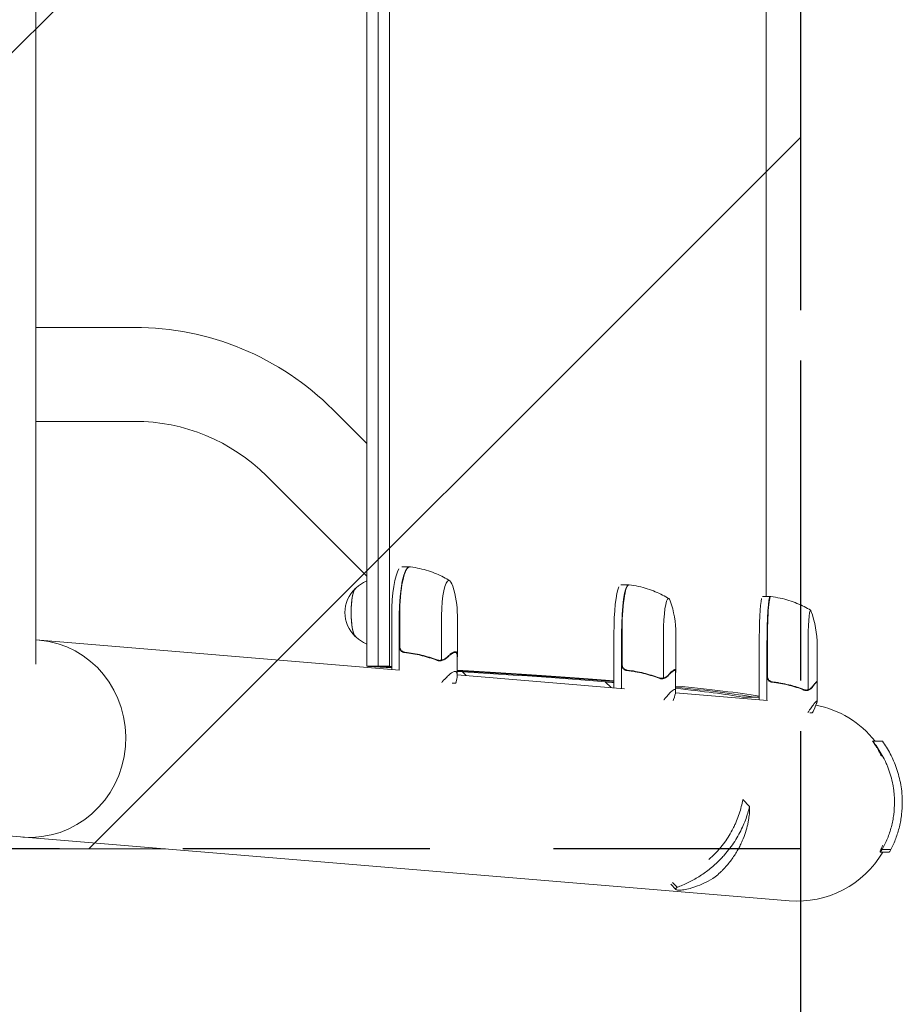
# Model space of a CAD drawing. Units: millimetres. Extents: x -5302 to 5302, y -2655 to 2655.
# Drawn here: x 4849 to 5302, y -584 to -78 of the extents above; entities that cross this region are included whole.
import ezdxf

# ---------------------------------------------------------------- set-up
doc = ezdxf.new("R2010")
doc.units = ezdxf.units.MM
doc.header["$LTSCALE"] = 20
doc.linetypes.add('HIDDEN', pattern=[9.525, 6.35, -3.175])
for name, color, linetype in [('2d', 230, 'Continuous'), ('ASTMF3101-SafetyZone', 64, 'HIDDEN'), ('ASTMF3101-TrainingEnvelope', 222, 'HIDDEN'), ('ASTMF3101-TrainingEnvelope_Hatch', 222, 'HIDDEN')]:
    doc.layers.add(name, color=color, linetype=linetype)

msp = doc.modelspace()

# ---------------------------------------------------------------- hatches: boundary and pattern name
at = {"layer": 'ASTMF3101-TrainingEnvelope_Hatch'}
h = msp.add_hatch(dxfattribs=at)
h.set_pattern_fill('ANSI31', color=256, scale=100)
h.paths.add_polyline_path([(5250, 509.1), (4324.25, 509.1, -0.169701), (3879.94, 794.07, 0.230579), (3407.54, 1024.15), (1750, 1024.15), (1750, 520), (-1750, 520), (-1750, 1740), (-5250, 1740), (-5250, -1740), (-1750, -1740), (-1750, -520), (1750, -520), (1750, -1016.85), (3407.54, -1016.85, 0.22996), (3879.07, -787.88, -0.169666), (4323.94, -503.98), (5250, -503.98)])

# ---------------------------------------------------------------- linework, layer by layer
at = {"layer": '2d', "lineweight": 0}
for p, q in [((5027.01, -410.1), (5027.01, 410.63)), ((5032.88, 411.12), (5032.88, -410.1)), ((5038.74, 411.47), (5038.74, -410.1)), ((4856.91, 408.97), (4856.91, -408.97)), ((5232.35, -374.26), (5232.35, 375.62)), ((4907.67, -235.85), (4856.91, -235.85)), ((5009.6, -278.07), (5027.01, -295.48)), ((4907.67, -284.15), (4856.91, -284.15)), ((4975.45, -312.22), (5027.01, -363.78)), ((5045.01, -358.99), (5048.93, -358.99)), ((5157.56, -368.23), (5161.52, -368.23)), ((5234.38, -374.26), (5230.39, -374.26)), ((5039.82, -411.7), (5039.82, -383.99)), ((5043.73, -383.99), (5043.73, -412.02)), ((5043.93, -399.85), (5043.93, -383.99)), ((5065.48, -383.99), (5065.48, -406.89)), ((5073.59, -383.99), (5073.59, -404.44)), ((5154.04, -421.19), (5154.04, -393.23)), ((5158, -393.23), (5158, -421.52)), ((5158.2, -409.08), (5158.2, -393.23)), ((5179.53, -393.23), (5179.53, -416.12)), ((5185.88, -393.23), (5185.88, -412.65)), ((5043.75, -412.02), (4856.91, -396.5)), ((5228.71, -427.39), (5228.71, -399.26)), ((5232.71, -399.26), (5232.71, -427.72)), ((5232.91, -415.11), (5232.91, -399.26)), ((5253.88, -399.26), (5253.88, -422.15)), ((5258.54, -399.26), (5258.54, -418.03)), ((5072.4, -402.95), (5071.32, -402.95)), ((5073.49, -404.84), (5073.49, -414.64)), ((5064.42, -407.04), (5064.42, -407.04)), ((5064.42, -407.04), (5064.42, -407.04)), ((5073.49, -414.5), (5159.4, -421.63)), ((5076.15, -412.92), (5078.11, -414.88)), ((5185.28, -412.18), (5184.51, -412.18)), ((5185.78, -413.04), (5185.78, -422.84)), ((5072.72, -418.75), (5070.96, -418.75)), ((5149.61, -418.07), (5152.61, -421.07)), ((5178.5, -416.28), (5178.5, -416.28)), ((5178.5, -416.28), (5178.5, -416.28)), ((5258.33, -418.21), (5257.9, -418.21)), ((5258.44, -418.4), (5258.44, -428.2)), ((5185.67, -423.82), (5232.97, -427.75)), ((5226.48, -425.07), (5226.48, -425.07)), ((5252.88, -422.31), (5252.88, -422.31)), ((5252.88, -422.31), (5252.88, -422.31)), ((5256.07, -434.01), (5254.8, -434.01)), ((5287.03, -448.6), (5292.01, -448.6)), ((5220.27, -478.63), (5223.78, -482.15)), ((5244.16, -530.63), (4838.81, -496.95)), ((4253.78, -503.98), (4923.52, -503.98)), ((5290.87, -505.6), (5295.45, -505.6)), ((5291.89, -504.35), (5296.41, -504.35)), ((5184.08, -521.29), (5186.51, -523.72)), ((5183.22, -522.19), (5185.9, -524.87)), ((5185.9, -524.87), (5185.9, -524.87))]:
    msp.add_line(p, q, dxfattribs=at)
for centre, radius, start, end in [((4907.67, -380), 144.15, 45.0002, 90), ((4907.67, -380), 95.85, 44.9997, 90), ((5023.59, -383.99), 50, 360, 17.489), ((5032.81, -382.44), 17, 133.8581, 226.1419), ((5135.88, -393.23), 50, 360, 19.5533), ((5208.54, -399.26), 50, 360, 20.7622), ((5248.36, -480), 50.8, 38.1822, 79.2286), ((5248.36, -480), 50.8, 265.2503, 329.7428)]:
    msp.add_arc(centre, radius, start, end, dxfattribs=at)
for centre, major_axis, ratio, start_param, end_param in [((5048.93, -383.99), (0, 25), 0.207814, 6.283185, 7.853981), ((5049.12, -383.99), (0, -25), 0.207814, 3.129747, 4.712388), ((5048.93, -383.99), (0, 25), 0.207814, 6.259414, 6.283185), ((5045.01, -383.99), (0, -25), 0.207814, 3.425446, 4.712388), ((5069.22, -383.99), (0, -18), 0.207814, 3.141592, 4.712388), ((5069.22, -383.99), (0, -18), 0.207814, 2.558537, 3.141592), ((5157.56, -393.23), (0, -25), 0.140733, 3.425446, 4.712388), ((5161.52, -393.23), (0, 25), 0.140733, 6.283185, 7.853981), ((5161.72, -393.23), (0, -25), 0.140733, 3.133667, 4.712388), ((5161.52, -393.23), (0, 25), 0.140733, 6.251734, 6.283185), ((5021.54, -382.44), (0, 12.5), 0.207814, 0.057794, 3.083799), ((5021.54, -382.44), (0, 12.35), 0.207814, 0.220351, 1.570796), ((5234.38, -399.26), (0, 25), 0.067102, 0, 1.570796), ((5234.58, -399.26), (0, -25), 0.067102, 3.137843, 4.712389), ((5234.38, -399.26), (0, 25), 0.067102, 6.222107, 6.283185), ((5182.06, -393.23), (0, -18), 0.140733, 3.141592, 4.712388), ((5182.06, -393.23), (0, -18), 0.140733, 2.764325, 3.141592), ((5230.39, -399.26), (0, -25), 0.067102, 3.425446, 4.712389), ((5021.54, -382.44), (0, 12.35), 0.207814, 1.570796, 2.921241), ((5255.08, -399.26), (0, -18), 0.067102, 3.141593, 4.712389), ((5255.08, -399.26), (0, -18), 0.067102, 2.966408, 3.141593), ((4854.4, -447.27), (4.21, 50.63), 0.959216, 3.141593, 6.283185)]:
    msp.add_ellipse(centre, major_axis=major_axis, ratio=ratio, start_param=start_param, end_param=end_param, dxfattribs=at)
for points, knots in [([(5049.41, -359.02), (5049.4, -359.02), (5049.38, -359.02), (5049.35, -359.01), (5049.34, -359.01), (5049.31, -359.01), (5049.29, -359.01), (5049.26, -359.01), (5049.24, -359), (5049.21, -359), (5049.2, -359), (5049.18, -359)], [6.25907928, 6.25907928, 6.25907928, 6.25907928, 6.26153137, 6.26153137, 6.26398346, 6.26398346, 6.26643556, 6.26643556, 6.26888765, 6.26888765, 6.27133974, 6.27133974, 6.27133974, 6.27133974]), ([(5069.7, -366.15), (5068.69, -365.51), (5067.61, -364.88), (5065.3, -363.67), (5064.07, -363.09), (5061.47, -361.99), (5060.1, -361.48), (5057.23, -360.56), (5055.73, -360.15), (5052.64, -359.48), (5051.04, -359.21), (5049.41, -359.02)], [-0.1297896, -0.1297896, -0.1297896, -0.1297896, -0.1086529, -0.1086529, -0.0875162, -0.0875162, -0.0663795, -0.0663795, -0.0452427, -0.0452427, -0.024106, -0.024106, -0.024106, -0.024106]), ([(5027.01, -366.21), (5026.91, -366.25), (5026.81, -366.3), (5025.78, -366.74), (5024.96, -367.19), (5023.52, -368.12), (5022.9, -368.6), (5021.83, -369.52), (5021.37, -369.97), (5020.98, -370.39)], [0.084894, 0.084894, 0.084894, 0.084894, 0.0895674, 0.0895674, 0.133162, 0.133162, 0.1767567, 0.1767567, 0.2203514, 0.2203514, 0.2203514, 0.2203514]), ([(5161.94, -368.25), (5161.93, -368.25), (5161.92, -368.24), (5161.89, -368.24), (5161.88, -368.24), (5161.85, -368.24), (5161.84, -368.24), (5161.81, -368.23), (5161.8, -368.23), (5161.77, -368.23), (5161.76, -368.23), (5161.75, -368.23)], [6.267057239, 6.267057239, 6.267057239, 6.267057239, 6.268697741, 6.268697741, 6.270338242, 6.270338242, 6.271978743, 6.271978743, 6.273619244, 6.273619244, 6.275259746, 6.275259746, 6.275259746, 6.275259746]), ([(5182.28, -375.29), (5181.26, -374.66), (5180.17, -374.04), (5177.84, -372.84), (5176.61, -372.26), (5174, -371.18), (5172.63, -370.67), (5169.76, -369.76), (5168.26, -369.36), (5165.16, -368.7), (5163.57, -368.43), (5161.94, -368.25)], [-0.086705, -0.086705, -0.086705, -0.086705, -0.07258961, -0.07258961, -0.05847423, -0.05847423, -0.04435884, -0.04435884, -0.03024345, -0.03024345, -0.01612807, -0.01612807, -0.01612807, -0.01612807]), ([(5234.77, -374.28), (5234.75, -374.28), (5234.74, -374.27), (5234.72, -374.27), (5234.71, -374.27), (5234.68, -374.27), (5234.67, -374.27), (5234.65, -374.27), (5234.64, -374.26), (5234.61, -374.26), (5234.6, -374.26), (5234.59, -374.26)], [6.275555007, 6.275555007, 6.275555007, 6.275555007, 6.27633112, 6.27633112, 6.277107233, 6.277107233, 6.277883347, 6.277883347, 6.27865946, 6.27865946, 6.279435573, 6.279435573, 6.279435573, 6.279435573]), ([(5255.13, -381.27), (5254.11, -380.64), (5253.01, -380.03), (5250.68, -378.83), (5249.44, -378.26), (5246.82, -377.18), (5245.45, -376.68), (5242.57, -375.78), (5241.07, -375.38), (5237.98, -374.72), (5236.39, -374.46), (5234.77, -374.28)], [-0.04098221, -0.04098221, -0.04098221, -0.04098221, -0.03431182, -0.03431182, -0.02764144, -0.02764144, -0.02097106, -0.02097106, -0.01430068, -0.01430068, -0.0076303, -0.0076303, -0.0076303, -0.0076303]), ([(5020.98, -394.5), (5021.37, -394.92), (5021.83, -395.37), (5022.9, -396.29), (5023.52, -396.77), (5024.96, -397.69), (5025.78, -398.15), (5026.81, -398.59), (5026.91, -398.63), (5027.01, -398.68)], [2.9212413, 2.9212413, 2.9212413, 2.9212413, 2.9648359, 2.9648359, 3.0084306, 3.0084306, 3.0520253, 3.0520253, 3.0566986, 3.0566986, 3.0566986, 3.0566986]), ([(5046.42, -403.01), (5046.23, -402.99), (5046.05, -402.96), (5045.7, -402.85), (5045.53, -402.78), (5045.21, -402.62), (5045.05, -402.52), (5044.76, -402.3), (5044.63, -402.17), (5044.38, -401.9), (5044.27, -401.76), (5044.08, -401.45), (5044, -401.28), (5043.86, -400.94), (5043.81, -400.76), (5043.75, -400.4), (5043.73, -400.22), (5043.73, -400.03)], [0, 0, 0, 0, 0.000547232, 0.000547232, 0.001094464, 0.001094464, 0.001641696, 0.001641696, 0.002188928, 0.002188928, 0.002736159, 0.002736159, 0.003283391, 0.003283391, 0.003830623, 0.003830623, 0.004377855, 0.004377855, 0.004377855, 0.004377855]), ([(5046.61, -402.83), (5046.32, -402.8), (5046.05, -402.73), (5045.66, -402.57), (5045.53, -402.51), (5045.29, -402.37), (5045.18, -402.29), (5044.85, -402.03), (5044.65, -401.82), (5044.4, -401.48), (5044.33, -401.36), (5044.2, -401.11), (5044.14, -400.98), (5044.1, -400.85)], [0, 0, 0, 0, 0.000839577, 0.000839577, 0.001259366, 0.001259366, 0.001679155, 0.001679155, 0.002518732, 0.002518732, 0.002938521, 0.002938521, 0.00335831, 0.00335831, 0.00335831, 0.00335831]), ([(5046.42, -403.01), (5049.31, -403.33), (5052.16, -403.84), (5055.67, -404.69), (5056.37, -404.87), (5057.76, -405.26), (5058.46, -405.46), (5060.52, -406.09), (5061.87, -406.55), (5063.2, -407.04)], [0.00267622, 0.00267622, 0.00267622, 0.00267622, 0.01136401, 0.01136401, 0.01353595, 0.01353595, 0.0157079, 0.0157079, 0.0200518, 0.0200518, 0.0200518, 0.0200518]), ([(5063.2, -406.83), (5060.56, -405.86), (5057.86, -405.02), (5052.34, -403.68), (5049.51, -403.16), (5046.61, -402.83)], [0, 0, 0, 0, 0.00859307, 0.00859307, 0.01718614, 0.01718614, 0.01718614, 0.01718614]), ([(5068.12, -405.54), (5068.85, -404.83), (5069.52, -404.22), (5070.73, -403.28), (5071.27, -402.94), (5071.74, -402.75)], [0, 0, 0, 0, 0.00517024, 0.00517024, 0.01034048, 0.01034048, 0.01034048, 0.01034048]), ([(5073.06, -402.75), (5073.31, -402.94), (5073.47, -403.28), (5073.62, -404.22), (5073.61, -404.83), (5073.52, -405.54)], [0, 0, 0, 0, 0.00517024, 0.00517024, 0.01034048, 0.01034048, 0.01034048, 0.01034048]), ([(5063.58, -407.04), (5063.65, -407.09), (5063.76, -407.14), (5063.96, -407.2), (5064.04, -407.22), (5064.21, -407.25), (5064.31, -407.26), (5064.41, -407.26)], [0, 0, 0, 0, 0.000837367, 0.000837367, 0.001256051, 0.001256051, 0.001674734, 0.001674734, 0.001674734, 0.001674734]), ([(5065.97, -406.98), (5065.88, -407.01), (5065.78, -407.04), (5065.55, -407.1), (5065.43, -407.13), (5065.17, -407.19), (5065.03, -407.21), (5064.74, -407.25), (5064.58, -407.26), (5064.42, -407.26)], [0, 0, 0, 0, 0.00051115, 0.00051115, 0.001022301, 0.001022301, 0.001533451, 0.001533451, 0.002044601, 0.002044601, 0.002044601, 0.002044601]), ([(5064.58, -407.04), (5064.7, -407.04), (5064.82, -407.02), (5065.09, -406.99), (5065.23, -406.96), (5065.51, -406.9), (5065.63, -406.86), (5065.87, -406.79), (5065.97, -406.76), (5066.06, -406.73)], [0.000135989, 0.000135989, 0.000135989, 0.000135989, 0.000526793, 0.000526793, 0.001053586, 0.001053586, 0.00158038, 0.00158038, 0.002107173, 0.002107173, 0.002107173, 0.002107173]), ([(5068.19, -405.76), (5068.05, -405.89), (5067.89, -406.03), (5067.63, -406.21), (5067.54, -406.27), (5067.4, -406.36), (5067.32, -406.41), (5067.23, -406.46), (5067.19, -406.48), (5067.17, -406.49), (5067.15, -406.5), (5067.15, -406.5), (5066.78, -406.7), (5066.39, -406.86), (5065.97, -406.98)], [0, 0, 0, 0, 0.25, 0.25, 0.375, 0.375, 0.4375, 0.46875, 0.484375, 0.492187, 0.492187, 0.5, 0.5, 1, 1, 1, 1]), ([(5066.06, -406.73), (5066.44, -406.61), (5066.81, -406.45), (5067.32, -406.16), (5067.49, -406.06), (5067.82, -405.82), (5067.97, -405.69), (5068.12, -405.54)], [0, 0, 0, 0, 0.00218234, 0.00218234, 0.003273511, 0.003273511, 0.004364681, 0.004364681, 0.004364681, 0.004364681]), ([(5160.69, -412.24), (5160.51, -412.22), (5160.33, -412.19), (5159.98, -412.08), (5159.81, -412.02), (5159.48, -411.85), (5159.33, -411.75), (5159.04, -411.53), (5158.9, -411.4), (5158.65, -411.13), (5158.54, -410.99), (5158.35, -410.68), (5158.27, -410.51), (5158.14, -410.17), (5158.09, -409.99), (5158.02, -409.63), (5158, -409.45), (5158, -409.26)], [0, 0, 0, 0, 0.000547232, 0.000547232, 0.001094464, 0.001094464, 0.001641696, 0.001641696, 0.002188928, 0.002188928, 0.002736159, 0.002736159, 0.003283391, 0.003283391, 0.003830623, 0.003830623, 0.004377855, 0.004377855, 0.004377855, 0.004377855]), ([(5160.89, -412.06), (5160.6, -412.03), (5160.33, -411.96), (5159.94, -411.8), (5159.81, -411.74), (5159.57, -411.6), (5159.45, -411.52), (5159.12, -411.26), (5158.93, -411.05), (5158.68, -410.71), (5158.61, -410.59), (5158.48, -410.34), (5158.42, -410.21), (5158.37, -410.08)], [0, 0, 0, 0, 0.000839577, 0.000839577, 0.001259366, 0.001259366, 0.001679155, 0.001679155, 0.002518732, 0.002518732, 0.002938521, 0.002938521, 0.00335831, 0.00335831, 0.00335831, 0.00335831]), ([(5027.01, -410.1), (5027.99, -410.1), (5028.97, -410.1), (5030.92, -410.1), (5031.9, -410.1), (5032.88, -410.1)], [-0.7201288, -0.7201288, -0.7201288, -0.7201288, -0.4200001, -0.4200001, -0.1201288, -0.1201288, -0.1201288, -0.1201288]), ([(5032.88, -410.1), (5033.85, -410.1), (5034.83, -410.1), (5036.79, -410.1), (5037.76, -410.1), (5038.74, -410.1)], [-0.7201288, -0.7201288, -0.7201288, -0.7201288, -0.4200001, -0.4200001, -0.1201288, -0.1201288, -0.1201288, -0.1201288]), ([(5065.97, -417.89), (5066.73, -417.04), (5067.45, -416.29), (5068.42, -415.33), (5068.74, -415.03), (5069.18, -414.63), (5069.4, -414.44), (5069.61, -414.27), (5069.74, -414.15), (5069.81, -414.1), (5070.96, -413.18), (5071.8, -412.75), (5072.7, -412.75), (5072.94, -412.85), (5073.2, -413.18), (5073.28, -413.31), (5073.36, -413.56), (5073.4, -413.69), (5073.43, -413.84), (5073.45, -413.94), (5073.45, -413.99), (5073.56, -414.9), (5073.42, -416.18), (5073.02, -417.89)], [0, 0, 0, 0, 0.125, 0.125, 0.1875, 0.1875, 0.21875, 0.234375, 0.234375, 0.25, 0.25, 0.5, 0.5, 0.625, 0.625, 0.6875, 0.6875, 0.71875, 0.734375, 0.734375, 0.75, 0.75, 1, 1, 1, 1]), ([(5154.04, -418.44), (5152.59, -418.32), (5151.13, -418.2), (5128.1, -416.3), (5102.7, -414.53), (5073.49, -412.75)], [0.4768357, 0.4768357, 0.4768357, 0.4768357, 0.5, 0.5, 0.8361155, 0.8361155, 0.8361155, 0.8361155]), ([(5160.69, -412.24), (5163.59, -412.56), (5166.42, -413.07), (5169.9, -413.92), (5170.59, -414.1), (5171.96, -414.49), (5172.65, -414.69), (5174.68, -415.32), (5176, -415.78), (5177.3, -416.27)], [0.00267622, 0.00267622, 0.00267622, 0.00267622, 0.01136401, 0.01136401, 0.01353595, 0.01353595, 0.0157079, 0.0157079, 0.0200518, 0.0200518, 0.0200518, 0.0200518]), ([(5177.3, -416.06), (5174.72, -415.09), (5172.07, -414.26), (5166.61, -412.91), (5163.79, -412.39), (5160.89, -412.06)], [0, 0, 0, 0, 0.00859307, 0.00859307, 0.01718614, 0.01718614, 0.01718614, 0.01718614]), ([(5181.9, -414.99), (5181.77, -415.13), (5181.64, -415.26), (5181.41, -415.44), (5181.33, -415.5), (5181.21, -415.59), (5181.14, -415.64), (5181.07, -415.69), (5181.03, -415.71), (5181.01, -415.72), (5181, -415.73), (5180.99, -415.74), (5180.67, -415.93), (5180.32, -416.09), (5179.95, -416.22)], [0, 0, 0, 0, 0.25, 0.25, 0.375, 0.375, 0.4375, 0.46875, 0.484375, 0.492187, 0.492187, 0.5, 0.5, 1, 1, 1, 1]), ([(5180.05, -415.96), (5180.38, -415.84), (5180.7, -415.68), (5181.16, -415.4), (5181.3, -415.29), (5181.59, -415.05), (5181.72, -414.92), (5181.85, -414.78)], [0, 0, 0, 0, 0.00218234, 0.00218234, 0.003273511, 0.003273511, 0.004364681, 0.004364681, 0.004364681, 0.004364681]), ([(5181.85, -414.78), (5182.48, -414.06), (5183.05, -413.46), (5184.05, -412.51), (5184.48, -412.17), (5184.84, -411.98)], [0, 0, 0, 0, 0.00517024, 0.00517024, 0.01034048, 0.01034048, 0.01034048, 0.01034048]), ([(5185.73, -411.98), (5185.86, -412.17), (5185.9, -412.51), (5185.85, -413.17), (5185.82, -413.38), (5185.78, -413.6)], [0, 0, 0, 0, 0.005170242, 0.005170242, 0.007213777, 0.007213777, 0.007213777, 0.007213777]), ([(5177.47, -416.22), (5177.35, -416.14), (5177.2, -416.06), (5177, -415.95), (5176.97, -415.94), (5176.93, -415.92)], [0, 0, 0, 0, 0.001420993, 0.001420993, 0.001672609, 0.001672609, 0.001672609, 0.001672609]), ([(5177.56, -416.27), (5177.65, -416.32), (5177.77, -416.37), (5178, -416.44), (5178.08, -416.45), (5178.27, -416.48), (5178.37, -416.49), (5178.48, -416.49)], [0, 0, 0, 0, 0.000837367, 0.000837367, 0.001256051, 0.001256051, 0.001674734, 0.001674734, 0.001674734, 0.001674734]), ([(5179.95, -416.22), (5179.87, -416.24), (5179.78, -416.27), (5179.57, -416.33), (5179.46, -416.36), (5179.21, -416.42), (5179.08, -416.44), (5178.8, -416.48), (5178.65, -416.49), (5178.49, -416.49)], [0, 0, 0, 0, 0.00051115, 0.00051115, 0.001022301, 0.001022301, 0.001533451, 0.001533451, 0.002044601, 0.002044601, 0.002044601, 0.002044601]), ([(5178.71, -416.27), (5178.8, -416.26), (5178.9, -416.25), (5179.14, -416.22), (5179.28, -416.19), (5179.54, -416.13), (5179.66, -416.09), (5179.87, -416.02), (5179.97, -415.99), (5180.05, -415.96)], [0.000199283, 0.000199283, 0.000199283, 0.000199283, 0.000526793, 0.000526793, 0.001053586, 0.001053586, 0.00158038, 0.00158038, 0.002107173, 0.002107173, 0.002107173, 0.002107173]), ([(5235.39, -418.27), (5235.21, -418.25), (5235.03, -418.22), (5234.68, -418.11), (5234.51, -418.05), (5234.18, -417.88), (5234.03, -417.78), (5233.74, -417.56), (5233.6, -417.44), (5233.36, -417.16), (5233.25, -417.02), (5233.06, -416.71), (5232.97, -416.54), (5232.84, -416.2), (5232.79, -416.02), (5232.72, -415.66), (5232.71, -415.48), (5232.71, -415.29)], [0, 0, 0, 0, 0.000547232, 0.000547232, 0.001094464, 0.001094464, 0.001641696, 0.001641696, 0.002188928, 0.002188928, 0.002736159, 0.002736159, 0.003283391, 0.003283391, 0.003830623, 0.003830623, 0.004377855, 0.004377855, 0.004377855, 0.004377855]), ([(5235.58, -418.1), (5235.3, -418.06), (5235.03, -417.99), (5234.64, -417.83), (5234.52, -417.77), (5234.27, -417.63), (5234.16, -417.55), (5233.83, -417.29), (5233.63, -417.09), (5233.39, -416.74), (5233.31, -416.63), (5233.18, -416.38), (5233.12, -416.25), (5233.08, -416.11)], [0, 0, 0, 0, 0.000839577, 0.000839577, 0.001259366, 0.001259366, 0.001679155, 0.001679155, 0.002518732, 0.002518732, 0.002938521, 0.002938521, 0.00335831, 0.00335831, 0.00335831, 0.00335831]), ([(5235.39, -418.27), (5238.28, -418.59), (5241.08, -419.1), (5244.49, -419.95), (5245.17, -420.14), (5246.52, -420.52), (5247.19, -420.72), (5249.17, -421.35), (5250.46, -421.81), (5251.71, -422.3)], [0.00267622, 0.00267622, 0.00267622, 0.00267622, 0.01136401, 0.01136401, 0.01353595, 0.01353595, 0.0157079, 0.0157079, 0.0200518, 0.0200518, 0.0200518, 0.0200518]), ([(5251.72, -422.09), (5249.22, -421.12), (5246.63, -420.29), (5241.26, -418.94), (5238.48, -418.42), (5235.58, -418.1)], [0, 0, 0, 0, 0.00859307, 0.00859307, 0.01718614, 0.01718614, 0.01718614, 0.01718614]), ([(5236.69, -418.23), (5236.71, -418.23), (5236.73, -418.24), (5236.79, -418.26), (5236.84, -418.27), (5236.92, -418.27)], [0.0030788736, 0.0030788736, 0.0030788736, 0.0030788736, 0.0034896044, 0.0034896044, 0.0039881193, 0.0039881193, 0.0039881193, 0.0039881193]), ([(5238.38, -418.47), (5238.29, -418.46), (5238.19, -418.45), (5237.88, -418.4), (5237.66, -418.37), (5237.26, -418.32), (5237.08, -418.29), (5236.92, -418.27)], [0.014209785, 0.014209785, 0.014209785, 0.014209785, 0.014656169, 0.014656169, 0.015703038, 0.015703038, 0.016749907, 0.016749907, 0.016749907, 0.016749907]), ([(5255.85, -420.81), (5256.36, -420.09), (5256.82, -419.49), (5257.58, -418.54), (5257.89, -418.2), (5258.12, -418.01)], [0, 0, 0, 0, 0.00517024, 0.00517024, 0.01034048, 0.01034048, 0.01034048, 0.01034048]), ([(5179.95, -427.12), (5180.63, -426.27), (5181.25, -425.52), (5182.1, -424.56), (5182.37, -424.26), (5182.74, -423.86), (5182.93, -423.67), (5183.1, -423.5), (5183.21, -423.38), (5183.27, -423.33), (5184.22, -422.41), (5184.88, -421.98), (5185.48, -421.98), (5185.62, -422.09), (5185.74, -422.41), (5185.77, -422.54), (5185.78, -422.79), (5185.78, -422.92), (5185.77, -423.07), (5185.76, -423.17), (5185.76, -423.22), (5185.66, -424.13), (5185.32, -425.41), (5184.73, -427.12)], [0, 0, 0, 0, 0.125, 0.125, 0.1875, 0.1875, 0.21875, 0.234375, 0.234375, 0.25, 0.25, 0.5, 0.5, 0.625, 0.625, 0.6875, 0.6875, 0.71875, 0.734375, 0.734375, 0.75, 0.75, 1, 1, 1, 1]), ([(5251.72, -422.25), (5251.57, -422.17), (5251.39, -422.09), (5250.98, -421.91), (5250.75, -421.81), (5250.24, -421.6), (5249.96, -421.49), (5249.35, -421.26), (5249.02, -421.14), (5248.67, -421.02)], [0, 0, 0, 0, 0.001420993, 0.001420993, 0.002841985, 0.002841985, 0.004262978, 0.004262978, 0.005683971, 0.005683971, 0.005683971, 0.005683971]), ([(5251.84, -422.3), (5251.94, -422.35), (5252.08, -422.4), (5252.34, -422.47), (5252.43, -422.48), (5252.64, -422.51), (5252.74, -422.52), (5252.86, -422.52)], [0, 0, 0, 0, 0.000837367, 0.000837367, 0.001256051, 0.001256051, 0.001674734, 0.001674734, 0.001674734, 0.001674734]), ([(5254.22, -422.25), (5254.16, -422.27), (5254.08, -422.3), (5253.89, -422.36), (5253.79, -422.4), (5253.56, -422.45), (5253.43, -422.47), (5253.16, -422.51), (5253.02, -422.52), (5252.87, -422.52)], [0, 0, 0, 0, 0.00051115, 0.00051115, 0.001022301, 0.001022301, 0.001533451, 0.001533451, 0.002044601, 0.002044601, 0.002044601, 0.002044601]), ([(5253.22, -422.29), (5253.27, -422.28), (5253.31, -422.28), (5253.5, -422.25), (5253.63, -422.22), (5253.87, -422.16), (5253.98, -422.12), (5254.17, -422.05), (5254.25, -422.02), (5254.32, -421.99)], [0.000360494, 0.000360494, 0.000360494, 0.000360494, 0.000526793, 0.000526793, 0.001053586, 0.001053586, 0.00158038, 0.00158038, 0.002107173, 0.002107173, 0.002107173, 0.002107173]), ([(5255.86, -421.02), (5255.76, -421.16), (5255.65, -421.29), (5255.46, -421.48), (5255.4, -421.54), (5255.29, -421.63), (5255.24, -421.67), (5255.17, -421.72), (5255.14, -421.74), (5255.12, -421.76), (5255.11, -421.76), (5255.11, -421.77), (5254.84, -421.96), (5254.55, -422.12), (5254.22, -422.25)], [0, 0, 0, 0, 0.25, 0.25, 0.375, 0.375, 0.4375, 0.46875, 0.484375, 0.492187, 0.492187, 0.5, 0.5, 1, 1, 1, 1]), ([(5254.32, -421.99), (5254.61, -421.87), (5254.88, -421.71), (5255.27, -421.43), (5255.39, -421.32), (5255.63, -421.09), (5255.74, -420.96), (5255.85, -420.81)], [0, 0, 0, 0, 0.00218234, 0.00218234, 0.003273511, 0.003273511, 0.004364681, 0.004364681, 0.004364681, 0.004364681]), ([(5226.36, -426.05), (5225.4, -426.05), (5224.45, -426.05), (5222.49, -426.05), (5221.49, -426.05), (5220.49, -426.05)], [-0.7076056, -0.7076056, -0.7076056, -0.7076056, -0.4200001, -0.4200001, -0.1198654, -0.1198654, -0.1198654, -0.1198654]), ([(5254.22, -433.16), (5254.81, -432.3), (5255.33, -431.55), (5256.03, -430.59), (5256.25, -430.29), (5256.55, -429.89), (5256.69, -429.7), (5256.83, -429.53), (5256.92, -429.41), (5256.96, -429.36), (5257.69, -428.44), (5258.14, -428.01), (5258.43, -428.01), (5258.46, -428.12), (5258.42, -428.44), (5258.39, -428.58), (5258.32, -428.82), (5258.28, -428.95), (5258.23, -429.1), (5258.2, -429.2), (5258.18, -429.25), (5257.86, -430.16), (5257.31, -431.44), (5256.5, -433.16)], [0, 0, 0, 0, 0.125, 0.125, 0.1875, 0.1875, 0.21875, 0.234375, 0.234375, 0.25, 0.25, 0.5, 0.5, 0.625, 0.625, 0.6875, 0.6875, 0.71875, 0.734375, 0.734375, 0.75, 0.75, 1, 1, 1, 1]), ([(5287.03, -448.6), (5288.65, -450.59), (5290.14, -452.73), (5292.16, -456.19), (5292.79, -457.39), (5293.69, -459.25), (5293.97, -459.89), (5294.53, -461.18), (5294.79, -461.84), (5296.05, -465.17), (5296.85, -467.95), (5297.54, -471.6), (5297.66, -472.33), (5297.87, -473.83), (5297.96, -474.58), (5298.18, -476.85), (5298.26, -478.37), (5298.26, -479.9)], [0, 0, 0, 0, 0.00921145, 0.00921145, 0.01381717, 0.01381717, 0.01612004, 0.01612004, 0.0184229, 0.0184229, 0.02763435, 0.02763435, 0.02993721, 0.02993721, 0.03224007, 0.03224007, 0.0368458, 0.0368458, 0.0368458, 0.0368458]), ([(5291.54, -456.27), (5291.47, -456.12), (5291.39, -455.97), (5290.76, -454.7), (5290.2, -453.68), (5289.4, -452.3), (5289.14, -451.87), (5288.64, -451.06), (5288.4, -450.68), (5287.73, -449.64), (5287.34, -449.06), (5287.03, -448.6)], [0.03971733, 0.03971733, 0.03971733, 0.03971733, 0.04058088, 0.04058088, 0.04722795, 0.04722795, 0.05055148, 0.05055148, 0.05387502, 0.05387502, 0.06052208, 0.06052208, 0.06052208, 0.06052208]), ([(5302.26, -479.9), (5302.26, -479.14), (5302.24, -478.38), (5302.17, -476.87), (5302.12, -476.11), (5301.92, -473.87), (5301.73, -472.41), (5301.23, -469.52), (5300.92, -468.11), (5300.2, -465.32), (5299.78, -463.95), (5298.41, -459.97), (5297.32, -457.49), (5295.47, -453.98), (5294.81, -452.84), (5293.45, -450.66), (5292.74, -449.61), (5292.01, -448.6)], [0.02556721, 0.02556721, 0.02556721, 0.02556721, 0.0278438, 0.0278438, 0.03012038, 0.03012038, 0.03467356, 0.03467356, 0.03922673, 0.03922673, 0.04377991, 0.04377991, 0.05288626, 0.05288626, 0.05743943, 0.05743943, 0.06199261, 0.06199261, 0.06199261, 0.06199261]), ([(5220.27, -478.63), (5219.86, -481.04), (5219.26, -483.47), (5218.05, -487.15), (5217.59, -488.39), (5216.82, -490.25), (5216.55, -490.88), (5215.97, -492.13), (5215.66, -492.76), (5214.07, -495.87), (5212.58, -498.32), (5210.41, -501.3), (5209.96, -501.89), (5209.02, -503.06), (5208.54, -503.65), (5207.05, -505.37), (5206.01, -506.48), (5204.92, -507.54)], [0, 0, 0, 0, 0.00921145, 0.00921145, 0.01381717, 0.01381717, 0.01612004, 0.01612004, 0.0184229, 0.0184229, 0.02763435, 0.02763435, 0.02993721, 0.02993721, 0.03224007, 0.03224007, 0.0368458, 0.0368458, 0.0368458, 0.0368458]), ([(5298.26, -479.9), (5298.27, -482.01), (5298.14, -484.14), (5297.8, -486.81), (5297.72, -487.34), (5297.55, -488.41), (5297.46, -488.94), (5297.15, -490.54), (5296.91, -491.58), (5296.09, -494.68), (5295.42, -496.69), (5294.23, -499.64), (5293.8, -500.61), (5292.88, -502.51), (5292.4, -503.44), (5291.89, -504.35)], [0.0368458, 0.0368458, 0.0368458, 0.0368458, 0.04325843, 0.04325843, 0.04486158, 0.04486158, 0.04646474, 0.04646474, 0.04967105, 0.04967105, 0.05608368, 0.05608368, 0.05929, 0.05929, 0.06249631, 0.06249631, 0.06249631, 0.06249631]), ([(5296.41, -504.35), (5297.35, -502.5), (5298.19, -500.6), (5299.65, -496.67), (5300.27, -494.65), (5301.02, -491.53), (5301.24, -490.47), (5301.62, -488.37), (5301.78, -487.31), (5302.15, -484.14), (5302.27, -482.02), (5302.26, -479.9)], [0, 0, 0, 0, 0.0063918, 0.0063918, 0.01278361, 0.01278361, 0.01597951, 0.01597951, 0.01917541, 0.01917541, 0.02556721, 0.02556721, 0.02556721, 0.02556721]), ([(5207.74, -510.36), (5208.28, -509.83), (5208.81, -509.29), (5209.85, -508.19), (5210.36, -507.63), (5211.84, -505.95), (5212.77, -504.8), (5214.52, -502.48), (5215.34, -501.3), (5216.89, -498.9), (5217.61, -497.68), (5219.6, -494.05), (5220.7, -491.64), (5222.07, -488.04), (5222.47, -486.84), (5223.2, -484.48), (5223.51, -483.3), (5223.78, -482.15)], [0.02556721, 0.02556721, 0.02556721, 0.02556721, 0.0278438, 0.0278438, 0.03012038, 0.03012038, 0.03467356, 0.03467356, 0.03922673, 0.03922673, 0.04377991, 0.04377991, 0.05288626, 0.05288626, 0.05743943, 0.05743943, 0.06199261, 0.06199261, 0.06199261, 0.06199261]), ([(5223.78, -482.15), (5223.82, -482.83), (5223.82, -483.66), (5223.72, -485.52), (5223.63, -486.56), (5223.39, -488.26), (5223.3, -488.85), (5223.08, -490.08), (5222.95, -490.72), (5222.5, -492.69), (5222.13, -494.06), (5221.22, -496.9), (5220.67, -498.37), (5219.7, -500.62), (5219.35, -501.38), (5218.78, -502.54), (5218.58, -502.92), (5218.17, -503.7), (5217.96, -504.09), (5216.86, -506.04), (5215.88, -507.59), (5213.66, -510.67), (5212.43, -512.19), (5211.06, -513.68)], [0, 0, 0, 0, 0.00663313, 0.00663313, 0.01326627, 0.01326627, 0.01658283, 0.01658283, 0.0198994, 0.0198994, 0.02653253, 0.02653253, 0.03316567, 0.03316567, 0.03648223, 0.03648223, 0.03814052, 0.03814052, 0.0397988, 0.0397988, 0.04643194, 0.04643194, 0.05306507, 0.05306507, 0.05306507, 0.05306507]), ([(5291.89, -504.35), (5291.53, -504.87), (5291.26, -505.23), (5290.9, -505.62), (5290.82, -505.65), (5290.84, -505.45), (5290.87, -505.34), (5290.98, -505.04), (5291.06, -504.85), (5291.35, -504.16), (5291.63, -503.54), (5292.06, -502.54), (5292.16, -502.29), (5292.27, -502.03)], [0, 0, 0, 0, 0.00748142, 0.00748142, 0.01496285, 0.01496285, 0.01870356, 0.01870356, 0.02244427, 0.02244427, 0.02992569, 0.02992569, 0.03219828, 0.03219828, 0.03219828, 0.03219828]), ([(5295.45, -505.6), (5295.49, -505.6), (5295.56, -505.54), (5295.74, -505.33), (5295.85, -505.19), (5296.1, -504.84), (5296.24, -504.61), (5296.41, -504.35)], [0.04796189, 0.04796189, 0.04796189, 0.04796189, 0.0523687, 0.0523687, 0.05610932, 0.05610932, 0.05984994, 0.05984994, 0.05984994, 0.05984994]), ([(5186.51, -523.72), (5188.43, -523.03), (5190.33, -522.23), (5194.06, -520.42), (5195.9, -519.4), (5198.62, -517.7), (5199.51, -517.1), (5201.26, -515.87), (5202.12, -515.23), (5204.62, -513.25), (5206.22, -511.85), (5207.74, -510.36)], [0, 0, 0, 0, 0.0063918, 0.0063918, 0.01278361, 0.01278361, 0.01597951, 0.01597951, 0.01917541, 0.01917541, 0.02556721, 0.02556721, 0.02556721, 0.02556721]), ([(5211.06, -513.68), (5210.68, -514.09), (5210.29, -514.5), (5209.5, -515.3), (5209.09, -515.7), (5207.85, -516.87), (5206.99, -517.64), (5206.08, -518.38)], [0.053065069, 0.053065069, 0.053065069, 0.053065069, 0.054883113, 0.054883113, 0.056701157, 0.056701157, 0.060337245, 0.060337245, 0.060337245, 0.060337245]), ([(5206.08, -518.38), (5204.48, -519.44), (5202.93, -520.33), (5199.92, -521.85), (5198.46, -522.48), (5196.39, -523.27), (5195.72, -523.5), (5194.74, -523.82), (5194.42, -523.92), (5193.8, -524.1), (5193.49, -524.19), (5192, -524.59), (5190.93, -524.81), (5189.05, -525.11), (5188.25, -525.18), (5187.44, -525.19), (5187.29, -525.19), (5187.01, -525.18), (5186.88, -525.17), (5186.52, -525.13), (5186.33, -525.09), (5185.88, -524.93), (5185.76, -524.77), (5185.84, -524.44), (5185.91, -524.32), (5186.14, -524.04), (5186.3, -523.89), (5186.51, -523.72)], [0, 0, 0, 0, 0.00748124, 0.00748124, 0.01496248, 0.01496248, 0.01870311, 0.01870311, 0.02057342, 0.02057342, 0.02244373, 0.02244373, 0.02992497, 0.02992497, 0.03740621, 0.03740621, 0.03927652, 0.03927652, 0.04114683, 0.04114683, 0.04488745, 0.04488745, 0.0523687, 0.0523687, 0.05610932, 0.05610932, 0.05984994, 0.05984994, 0.05984994, 0.05984994])]:
    msp.add_open_spline(points, degree=3, knots=knots, dxfattribs=at)
for points in [[(5044.1, -400.85), (5043.98, -400.53), (5043.93, -400.19), (5043.93, -399.85)], [(5063.82, -406.99), (5063.61, -406.96), (5063.4, -406.9), (5063.2, -406.83)], [(5064.35, -407.26), (5063.96, -407.25), (5063.57, -407.18), (5063.2, -407.04)], [(5063.51, -406.98), (5063.48, -406.96), (5063.44, -406.93), (5063.4, -406.9)], [(5063.58, -407.04), (5063.56, -407.02), (5063.53, -407), (5063.51, -406.98)], [(5064.42, -407.04), (5064.22, -407.04), (5064.02, -407.03), (5063.82, -406.99)], [(5064.42, -407.04), (5064.37, -407.04), (5064.31, -407.04), (5064.26, -407.04)], [(5064.42, -407.26), (5064.39, -407.26), (5064.37, -407.26), (5064.35, -407.26)], [(5064.42, -407.04), (5064.42, -407.04), (5064.43, -407.04), (5064.43, -407.04)], [(5064.45, -407.04), (5064.44, -407.04), (5064.43, -407.04), (5064.43, -407.04)], [(5065.48, -406.89), (5065.14, -406.99), (5064.8, -407.04), (5064.45, -407.04)], [(5066.06, -406.73), (5065.87, -406.79), (5065.68, -406.84), (5065.48, -406.89)], [(5073.52, -405.54), (5073.51, -405.61), (5073.5, -405.68), (5073.49, -405.74)], [(5158.37, -410.08), (5158.26, -409.76), (5158.2, -409.43), (5158.2, -409.08)], [(5028.05, -410.16), (5027.7, -410.14), (5027.36, -410.12), (5027.01, -410.1)], [(5039.82, -410.8), (5035.95, -410.59), (5032.03, -410.38), (5028.05, -410.16)], [(5033.91, -410.16), (5033.57, -410.14), (5033.22, -410.12), (5032.88, -410.1)], [(5039.82, -410.48), (5037.86, -410.37), (5035.9, -410.27), (5033.91, -410.16)], [(5038.74, -410.1), (5039.09, -410.12), (5039.43, -410.14), (5039.78, -410.16)], [(5039.82, -410.16), (5039.81, -410.16), (5039.79, -410.16), (5039.78, -410.16)], [(5154.04, -417.48), (5131.18, -415.67), (5104.32, -413.86), (5073.49, -412.05)], [(5154.04, -417.95), (5131.37, -416.1), (5104.51, -414.25), (5073.49, -412.4)], [(5233.08, -416.11), (5232.96, -415.79), (5232.91, -415.46), (5232.91, -415.11)], [(5177.9, -416.22), (5177.7, -416.19), (5177.5, -416.13), (5177.3, -416.06)], [(5178.42, -416.49), (5178.04, -416.48), (5177.66, -416.41), (5177.3, -416.27)], [(5177.56, -416.27), (5177.53, -416.25), (5177.49, -416.23), (5177.47, -416.22)], [(5178.5, -416.28), (5178.3, -416.28), (5178.1, -416.26), (5177.9, -416.22)], [(5178.5, -416.28), (5178.44, -416.28), (5178.38, -416.27), (5178.32, -416.27)], [(5178.49, -416.49), (5178.47, -416.49), (5178.44, -416.49), (5178.42, -416.49)], [(5178.52, -416.28), (5178.52, -416.28), (5178.51, -416.28), (5178.5, -416.28)], [(5178.5, -416.28), (5178.5, -416.28), (5178.5, -416.28), (5178.5, -416.28)], [(5179.53, -416.12), (5179.2, -416.22), (5178.86, -416.27), (5178.52, -416.28)], [(5180.05, -415.96), (5179.88, -416.02), (5179.71, -416.07), (5179.53, -416.12)], [(5258.54, -418.01), (5258.55, -418.13), (5258.51, -418.32), (5258.44, -418.57)], [(5228.71, -425.43), (5218.1, -423.7), (5203.78, -421.96), (5185.78, -420.23)], [(5226.04, -425.99), (5216.27, -424.27), (5202.85, -422.54), (5185.78, -420.82)], [(5220.17, -425.99), (5211.55, -424.47), (5200.09, -422.95), (5185.78, -421.43)], [(5248.67, -421.02), (5248.06, -420.8), (5247.45, -420.6), (5246.83, -420.41)], [(5252.8, -422.52), (5252.43, -422.51), (5252.07, -422.44), (5251.71, -422.3)], [(5252.31, -422.26), (5252.11, -422.22), (5251.91, -422.16), (5251.72, -422.09)], [(5251.84, -422.3), (5251.8, -422.28), (5251.76, -422.26), (5251.72, -422.25)], [(5252.88, -422.31), (5252.69, -422.31), (5252.5, -422.29), (5252.31, -422.26)], [(5252.88, -422.31), (5252.82, -422.31), (5252.75, -422.3), (5252.69, -422.3)], [(5252.87, -422.52), (5252.85, -422.52), (5252.82, -422.52), (5252.8, -422.52)], [(5252.88, -422.31), (5252.88, -422.31), (5252.88, -422.31), (5252.89, -422.31)], [(5252.9, -422.31), (5252.9, -422.31), (5252.89, -422.31), (5252.89, -422.31)], [(5253.88, -422.15), (5253.56, -422.25), (5253.23, -422.3), (5252.9, -422.31)], [(5254.32, -421.99), (5254.18, -422.05), (5254.03, -422.1), (5253.88, -422.15)], [(5220.49, -426.05), (5220.39, -426.03), (5220.28, -426.01), (5220.17, -425.99)], [(5226.36, -426.05), (5226.25, -426.03), (5226.14, -426.01), (5226.04, -425.99)], [(5228.71, -426.05), (5227.93, -426.05), (5227.14, -426.05), (5226.36, -426.05)], [(5204.92, -507.54), (5204.26, -508.18), (5203.59, -508.81), (5202.9, -509.42)]]:
    msp.add_open_spline(points, degree=3, dxfattribs=at)
for points, weights in [([(5068.19, -405.76), (5071.69, -402.34), (5073.49, -402.02), (5073.49, -404.84)], [1, 0.98033548674, 0.978546404322, 0.994632752745]), ([(5071.74, -402.75), (5072.18, -402.52), (5072.62, -402.52), (5073.06, -402.75)], [1, 0.998677298477, 0.998677298477, 1]), ([(5181.9, -414.99), (5184.46, -412.08), (5185.78, -411.41), (5185.78, -413.04)], [1, 0.983227374599, 0.979459205841, 0.988695493725]), ([(5184.84, -411.98), (5185.13, -411.75), (5185.43, -411.75), (5185.73, -411.98)], [1, 0.998677298477, 0.998677298477, 1]), ([(5065.53, -418.44), (5065.7, -418.21), (5065.84, -418.03), (5065.97, -417.89)], [0.99397853718, 0.991438572853, 0.993445727126, 1]), ([(5073.02, -417.89), (5072.98, -418.09), (5072.88, -418.38), (5072.72, -418.75)], [1, 0.990552590183, 0.990552590183, 1]), ([(5255.86, -421.02), (5257.57, -418.66), (5258.44, -417.78), (5258.44, -418.4)], [1, 0.986354642163, 0.981316446267, 0.984885412312]), ([(5258.12, -418.01), (5258.26, -417.78), (5258.4, -417.78), (5258.54, -418.01)], [1, 0.998677298477, 0.998677298477, 1]), ([(5179.75, -427.39), (5179.82, -427.29), (5179.89, -427.2), (5179.95, -427.12)], [0.99334236138, 0.994217933017, 0.99643714589, 1]), ([(5184.73, -427.12), (5184.68, -427.27), (5184.6, -427.46), (5184.49, -427.7)], [1, 0.993086439381, 0.99123218299, 0.994437230828]), ([(5253.73, -433.93), (5253.93, -433.6), (5254.1, -433.34), (5254.22, -433.16)], [0.997878565251, 0.990615329208, 0.991322474125, 1]), ([(5256.5, -433.16), (5256.41, -433.35), (5256.26, -433.64), (5256.07, -434.01)], [1, 0.990552590183, 0.990552590183, 1])]:
    msp.add_rational_spline(points, weights, degree=3, dxfattribs=at)
at = {"layer": 'ASTMF3101-SafetyZone'}
msp.add_lwpolyline([(3407.54, 1939.15, -0.215739), (4545.66, 1424.1), (5250, 1424.1), (5250, -1418.98), (4543.74, -1418.98, -0.215238), (3407.54, -1931.85), (1750, -1931.85), (1750, -1435), (-1750, -1435), (-1750, -2655), (-5250, -2655), (-5250, 2655), (-1750, 2655), (-1750, 1435), (1750, 1435), (1750, 1939.15)], format="xyb", close=True, dxfattribs=at)
at = {"layer": 'ASTMF3101-TrainingEnvelope'}
msp.add_lwpolyline([(-1750, 1740), (-1750, 520), (1750, 520), (1750, 1024.15), (3407.54, 1024.15, -0.230579), (3879.94, 794.07, 0.169701), (4324.25, 509.1), (5250, 509.1), (5250, -503.98), (4323.94, -503.98, 0.169666), (3879.07, -787.88, -0.22996), (3407.54, -1016.85), (1750, -1016.85), (1750, -520), (-1750, -520), (-1750, -1740), (-5250, -1740), (-5250, 1740)], format="xyb", close=True, dxfattribs=at)

doc.saveas('drawing.dxf')
